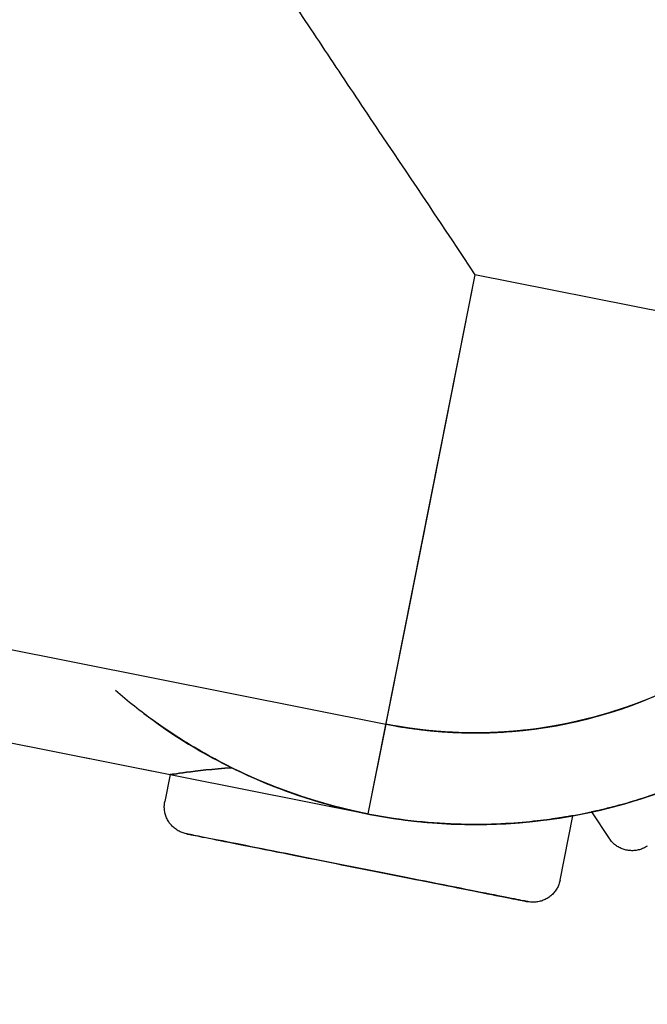
# Model space of a CAD drawing. Extents: x -28060 to 218318, y -36008 to 188576.
# Drawn here: x 22531 to 22565, y 45455 to 45509 of the extents above; entities that cross this region are included whole.
import ezdxf

# ---------------------------------------------------------------- set-up
doc = ezdxf.new("R2010")
doc.units = 0
for name, color, linetype in [('NOT-50TXT', 6, 'CONTINUOUS'), ('X-2864-S$0$L-SITE', 11, 'CONTINUOUS'), ('X-2864-S$0$Q-SPCQ', 11, 'CONTINUOUS'), ('X-XREF', 7, 'CONTINUOUS')]:
    doc.layers.add(name, color=color, linetype=linetype)
doc.styles.add('EDG-XBOLD', font='arialbd.ttf')

# ---------------------------------------------------------------- blocks, each defined once
blk = doc.blocks.new('X-2864-S')
at = {"layer": 'X-2864-S$0$L-SITE'}
blk.add_line((21668.012, 45645.788), (22550.753, 45470.378), dxfattribs=at)
for end in [348.7611, 303.7611]:
    blk.add_arc((22555.625, 45494.899), 25, 258.7611, end, dxfattribs=at)
at = {"layer": 'X-2864-S$0$Q-SPCQ'}
for p, q in [((22555.625, 45494.899), (22549.778, 45465.474)), ((22555.625, 45494.899), (22552.702, 45480.186)), ((22585.05, 45489.052), (22555.625, 45494.899)), ((22585.05, 45489.052), (22555.625, 45494.899)), ((22552.684, 45480.095), (22549.778, 45465.474)), ((22484.063, 45478.532), (22549.778, 45465.474)), ((22484.534, 45478.439), (22549.778, 45465.474)), ((22508.581, 45473.66), (22538.989, 45467.618)), ((22562.627, 45470.899), (22563.581, 45471.198)), ((22563.836, 45471.285), (22562.885, 45470.976)), ((22563.836, 45471.285), (22562.885, 45470.976)), ((22537.543, 45470.961), (22538.514, 45470.257)), ((22537.543, 45470.961), (22538.514, 45470.257)), ((22560.686, 45470.416), (22561.661, 45470.638)), ((22561.923, 45470.705), (22560.95, 45470.472)), ((22561.923, 45470.705), (22560.95, 45470.472)), ((22562.184, 45470.774), (22561.214, 45470.531)), ((22561.661, 45470.638), (22562.627, 45470.899)), ((22562.885, 45470.976), (22561.923, 45470.705)), ((22562.885, 45470.976), (22561.923, 45470.705)), ((22563.143, 45471.056), (22562.184, 45470.774)), ((22538.514, 45470.257), (22539.514, 45469.592)), ((22538.514, 45470.257), (22539.514, 45469.592)), ((22550.753, 45470.378), (22549.778, 45465.474)), ((22550.753, 45470.378), (22549.778, 45465.474)), ((22552.272, 45470.125), (22551.284, 45470.279)), ((22551.737, 45470.203), (22552.728, 45470.067)), ((22552.996, 45470.037), (22552.004, 45470.162)), ((22552.996, 45470.037), (22552.004, 45470.162)), ((22553.265, 45470.01), (22552.272, 45470.125)), ((22552.728, 45470.067), (22553.723, 45469.971)), ((22553.993, 45469.952), (22552.996, 45470.037)), ((22553.993, 45469.952), (22552.996, 45470.037)), ((22558.257, 45470.037), (22557.26, 45469.952)), ((22557.719, 45469.986), (22558.714, 45470.09)), ((22558.981, 45470.125), (22557.988, 45470.011)), ((22558.981, 45470.125), (22557.988, 45470.011)), ((22559.249, 45470.163), (22558.257, 45470.037)), ((22558.714, 45470.09), (22559.703, 45470.233)), ((22559.969, 45470.279), (22558.981, 45470.125)), ((22559.969, 45470.279), (22558.981, 45470.125)), ((22560.235, 45470.327), (22559.249, 45470.163)), ((22559.703, 45470.233), (22560.686, 45470.416)), ((22560.95, 45470.472), (22559.969, 45470.279)), ((22560.95, 45470.472), (22559.969, 45470.279)), ((22561.214, 45470.531), (22560.235, 45470.327)), ((22539.241, 45469.768), (22540.259, 45469.133)), ((22539.514, 45469.592), (22540.538, 45468.968)), ((22539.514, 45469.592), (22540.538, 45468.968)), ((22554.262, 45469.936), (22553.265, 45470.01)), ((22553.723, 45469.971), (22554.722, 45469.915)), ((22554.992, 45469.907), (22553.993, 45469.952)), ((22554.992, 45469.907), (22553.993, 45469.952)), ((22555.261, 45469.901), (22554.262, 45469.936)), ((22554.722, 45469.915), (22555.722, 45469.899)), ((22555.991, 45469.901), (22554.992, 45469.907)), ((22555.991, 45469.901), (22554.992, 45469.907)), ((22556.261, 45469.907), (22555.261, 45469.901)), ((22555.722, 45469.899), (22556.721, 45469.923)), ((22556.991, 45469.936), (22555.991, 45469.901)), ((22556.991, 45469.936), (22555.991, 45469.901)), ((22557.26, 45469.952), (22556.261, 45469.907)), ((22556.721, 45469.923), (22557.719, 45469.986)), ((22557.988, 45470.011), (22556.991, 45469.936)), ((22557.988, 45470.011), (22556.991, 45469.936)), ((22540.259, 45469.133), (22541.302, 45468.539)), ((22540.538, 45468.968), (22541.587, 45468.386)), ((22540.538, 45468.968), (22541.587, 45468.386)), ((22541.302, 45468.539), (22542.368, 45467.987)), ((22541.587, 45468.386), (22542.659, 45467.846)), ((22541.587, 45468.386), (22542.659, 45467.846)), ((22542.368, 45467.987), (22543.454, 45467.478)), ((22538.989, 45467.618), (22538.697, 45466.147)), ((22542.659, 45467.846), (22543.751, 45467.349)), ((22542.659, 45467.846), (22543.751, 45467.349)), ((22543.454, 45467.478), (22544.561, 45467.014)), ((22543.751, 45467.349), (22544.862, 45466.896)), ((22543.751, 45467.349), (22544.862, 45466.896)), ((22544.561, 45467.014), (22545.685, 45466.594)), ((22544.862, 45466.896), (22545.991, 45466.488)), ((22544.862, 45466.896), (22545.991, 45466.488)), ((22545.685, 45466.594), (22546.824, 45466.219)), ((22545.991, 45466.488), (22547.135, 45466.125)), ((22545.991, 45466.488), (22547.135, 45466.125)), ((22563.715, 45466.01), (22564.864, 45466.357)), ((22563.715, 45466.01), (22564.864, 45466.357)), ((22564.027, 45466.099), (22565.172, 45466.458)), ((22564.027, 45466.099), (22565.172, 45466.458)), ((22564.864, 45466.357), (22565.998, 45466.749)), ((22564.864, 45466.357), (22565.998, 45466.749)), ((22538.669, 45465.894), (22538.672, 45465.953)), ((22538.669, 45465.834), (22538.669, 45465.894)), ((22538.671, 45465.774), (22538.669, 45465.834)), ((22538.675, 45465.714), (22538.671, 45465.774)), ((22538.672, 45465.953), (22538.677, 45466.013)), ((22538.677, 45466.013), (22538.684, 45466.072)), ((22538.684, 45466.072), (22538.694, 45466.132)), ((22538.694, 45466.132), (22538.697, 45466.147)), ((22546.824, 45466.219), (22547.978, 45465.89)), ((22547.135, 45466.125), (22548.292, 45465.809)), ((22547.135, 45466.125), (22548.292, 45465.809)), ((22547.978, 45465.89), (22549.145, 45465.607)), ((22548.292, 45465.809), (22549.461, 45465.539)), ((22548.292, 45465.809), (22549.461, 45465.539)), ((22561.699, 45465.52), (22562.869, 45465.786)), ((22561.699, 45465.52), (22562.869, 45465.786)), ((22562.554, 45465.71), (22563.715, 45466.01)), ((22562.554, 45465.71), (22563.715, 45466.01)), ((22562.869, 45465.786), (22564.027, 45466.099)), ((22562.869, 45465.786), (22564.027, 45466.099)), ((22538.682, 45465.655), (22538.675, 45465.714)), ((22538.691, 45465.596), (22538.682, 45465.655)), ((22538.703, 45465.537), (22538.691, 45465.596)), ((22538.717, 45465.479), (22538.703, 45465.537)), ((22538.733, 45465.421), (22538.717, 45465.479)), ((22538.752, 45465.364), (22538.733, 45465.421)), ((22538.772, 45465.308), (22538.752, 45465.364)), ((22538.795, 45465.253), (22538.772, 45465.308)), ((22538.82, 45465.199), (22538.795, 45465.253)), ((22538.848, 45465.146), (22538.82, 45465.199)), ((22549.145, 45465.607), (22549.778, 45465.474)), ((22549.461, 45465.539), (22550.64, 45465.316)), ((22549.461, 45465.539), (22550.64, 45465.316)), ((22549.778, 45465.474), (22550.96, 45465.264)), ((22549.778, 45465.474), (22550.96, 45465.264)), ((22550.64, 45465.316), (22551.827, 45465.14)), ((22550.64, 45465.316), (22551.827, 45465.14)), ((22550.96, 45465.264), (22552.149, 45465.101)), ((22550.96, 45465.264), (22552.149, 45465.101)), ((22559.01, 45465.09), (22560.199, 45465.249)), ((22559.01, 45465.09), (22560.199, 45465.249)), ((22559.331, 45465.128), (22560.519, 45465.3)), ((22559.331, 45465.128), (22560.519, 45465.3)), ((22560.199, 45465.249), (22561.381, 45465.456)), ((22560.199, 45465.249), (22561.381, 45465.456)), ((22560.275, 45461.86), (22560.975, 45465.379)), ((22560.519, 45465.3), (22561.699, 45465.52)), ((22560.519, 45465.3), (22561.699, 45465.52)), ((22561.381, 45465.456), (22562.554, 45465.71)), ((22561.381, 45465.456), (22562.554, 45465.71)), ((22561.991, 45465.582), (22562.96, 45464.132)), ((22538.877, 45465.094), (22538.848, 45465.146)), ((22538.909, 45465.043), (22538.877, 45465.094)), ((22538.942, 45464.993), (22538.909, 45465.043)), ((22538.978, 45464.945), (22538.942, 45464.993)), ((22539.015, 45464.898), (22538.978, 45464.945)), ((22539.054, 45464.853), (22539.015, 45464.898)), ((22539.095, 45464.809), (22539.054, 45464.853)), ((22539.138, 45464.767), (22539.095, 45464.809)), ((22539.182, 45464.727), (22539.138, 45464.767)), ((22539.228, 45464.689), (22539.182, 45464.727)), ((22539.276, 45464.652), (22539.228, 45464.689)), ((22551.827, 45465.14), (22553.02, 45465.012)), ((22551.827, 45465.14), (22553.02, 45465.012)), ((22552.149, 45465.101), (22553.343, 45464.986)), ((22552.149, 45465.101), (22553.343, 45464.986)), ((22553.02, 45465.012), (22554.217, 45464.932)), ((22553.02, 45465.012), (22554.217, 45464.932)), ((22553.343, 45464.986), (22554.541, 45464.918)), ((22553.343, 45464.986), (22554.541, 45464.918)), ((22554.217, 45464.932), (22555.417, 45464.899)), ((22554.217, 45464.932), (22555.417, 45464.899)), ((22554.541, 45464.918), (22555.741, 45464.899)), ((22554.541, 45464.918), (22555.741, 45464.899)), ((22555.417, 45464.899), (22556.617, 45464.915)), ((22555.417, 45464.899), (22556.617, 45464.915)), ((22555.741, 45464.899), (22556.94, 45464.927)), ((22555.741, 45464.899), (22556.94, 45464.927)), ((22556.617, 45464.915), (22557.815, 45464.979)), ((22556.617, 45464.915), (22557.815, 45464.979)), ((22556.94, 45464.927), (22558.138, 45465.004)), ((22556.94, 45464.927), (22558.138, 45465.004)), ((22557.815, 45464.979), (22559.01, 45465.09)), ((22557.815, 45464.979), (22559.01, 45465.09)), ((22558.138, 45465.004), (22559.331, 45465.128)), ((22558.138, 45465.004), (22559.331, 45465.128)), ((22539.325, 45464.618), (22539.276, 45464.652)), ((22539.375, 45464.585), (22539.325, 45464.618)), ((22539.426, 45464.555), (22539.375, 45464.585)), ((22539.479, 45464.526), (22539.426, 45464.555)), ((22539.533, 45464.5), (22539.479, 45464.526)), ((22539.587, 45464.476), (22539.533, 45464.5)), ((22539.643, 45464.454), (22539.587, 45464.476)), ((22539.699, 45464.434), (22539.643, 45464.454)), ((22539.757, 45464.416), (22539.699, 45464.434)), ((22539.815, 45464.401), (22539.757, 45464.416)), ((22539.873, 45464.388), (22539.815, 45464.401)), ((22539.891, 45464.385), (22539.875, 45464.388)), ((22539.88, 45464.387), (22539.903, 45464.383)), ((22539.921, 45464.379), (22539.891, 45464.385)), ((22539.903, 45464.383), (22539.94, 45464.375)), ((22539.966, 45464.37), (22539.921, 45464.379)), ((22539.94, 45464.375), (22539.992, 45464.365)), ((22540.026, 45464.358), (22539.966, 45464.37)), ((22539.992, 45464.365), (22540.059, 45464.352)), ((22540.101, 45464.343), (22540.026, 45464.358)), ((22540.059, 45464.352), (22540.14, 45464.335)), ((22540.19, 45464.325), (22540.101, 45464.343)), ((22540.14, 45464.335), (22540.236, 45464.316)), ((22540.294, 45464.305), (22540.19, 45464.325)), ((22540.236, 45464.316), (22540.346, 45464.294)), ((22540.412, 45464.281), (22540.294, 45464.305)), ((22540.346, 45464.294), (22540.471, 45464.27)), ((22540.543, 45464.255), (22540.412, 45464.281)), ((22540.471, 45464.27), (22540.609, 45464.242)), ((22540.689, 45464.226), (22540.543, 45464.255)), ((22540.609, 45464.242), (22540.761, 45464.212)), ((22540.849, 45464.195), (22540.689, 45464.226)), ((22540.761, 45464.212), (22540.926, 45464.179)), ((22541.021, 45464.16), (22540.849, 45464.195)), ((22540.926, 45464.179), (22541.105, 45464.144)), ((22541.207, 45464.123), (22541.021, 45464.16)), ((22541.105, 45464.144), (22541.297, 45464.106)), ((22541.406, 45464.084), (22541.207, 45464.123)), ((22562.969, 45464.119), (22562.96, 45464.132)), ((22541.297, 45464.106), (22541.501, 45464.065)), ((22541.617, 45464.042), (22541.406, 45464.084)), ((22541.501, 45464.065), (22541.718, 45464.022)), ((22541.84, 45463.998), (22541.617, 45464.042)), ((22541.718, 45464.022), (22541.946, 45463.976)), ((22541.839, 45463.998), (22556.551, 45461.074)), ((22541.839, 45463.998), (22556.551, 45461.074)), ((22542.075, 45463.951), (22541.84, 45463.998)), ((22541.946, 45463.976), (22542.187, 45463.929)), ((22542.321, 45463.902), (22542.075, 45463.951)), ((22542.187, 45463.929), (22542.438, 45463.879)), ((22542.578, 45463.851), (22542.321, 45463.902)), ((22542.438, 45463.879), (22542.7, 45463.827)), ((22542.846, 45463.798), (22542.578, 45463.851)), ((22542.7, 45463.827), (22542.973, 45463.772)), ((22543.124, 45463.742), (22542.846, 45463.798)), ((22542.973, 45463.772), (22543.255, 45463.716)), ((22543.412, 45463.685), (22543.124, 45463.742)), ((22543.255, 45463.716), (22543.547, 45463.658)), ((22543.709, 45463.626), (22543.412, 45463.685)), ((22543.547, 45463.658), (22543.848, 45463.598)), ((22544.015, 45463.565), (22543.709, 45463.626)), ((22543.848, 45463.598), (22544.158, 45463.537)), ((22563.004, 45464.07), (22562.969, 45464.119)), ((22563.041, 45464.023), (22563.004, 45464.07)), ((22563.079, 45463.977), (22563.041, 45464.023)), ((22563.12, 45463.933), (22563.079, 45463.977)), ((22563.162, 45463.891), (22563.12, 45463.933)), ((22563.205, 45463.85), (22563.162, 45463.891)), ((22563.251, 45463.811), (22563.205, 45463.85)), ((22563.298, 45463.774), (22563.251, 45463.811)), ((22563.346, 45463.738), (22563.298, 45463.774)), ((22563.396, 45463.705), (22563.346, 45463.738)), ((22563.447, 45463.674), (22563.396, 45463.705)), ((22563.499, 45463.644), (22563.447, 45463.674)), ((22563.552, 45463.617), (22563.499, 45463.644)), ((22563.606, 45463.592), (22563.552, 45463.617)), ((22563.662, 45463.569), (22563.606, 45463.592)), ((22564.826, 45463.604), (22564.772, 45463.58)), ((22564.88, 45463.63), (22564.826, 45463.604)), ((22564.933, 45463.658), (22564.88, 45463.63)), ((22564.985, 45463.688), (22564.933, 45463.658)), ((22565.035, 45463.72), (22564.985, 45463.688)), ((22544.329, 45463.503), (22544.015, 45463.565)), ((22544.158, 45463.537), (22544.476, 45463.474)), ((22544.651, 45463.439), (22544.329, 45463.503)), ((22544.476, 45463.474), (22544.801, 45463.409)), ((22544.98, 45463.374), (22544.651, 45463.439)), ((22544.801, 45463.409), (22545.133, 45463.343)), ((22545.315, 45463.307), (22544.98, 45463.374)), ((22545.133, 45463.343), (22545.472, 45463.276)), ((22545.658, 45463.239), (22545.315, 45463.307)), ((22545.472, 45463.276), (22545.817, 45463.207)), ((22546.005, 45463.17), (22545.658, 45463.239)), ((22545.817, 45463.207), (22546.167, 45463.138)), ((22546.358, 45463.1), (22546.005, 45463.17)), ((22546.167, 45463.138), (22546.522, 45463.067)), ((22546.715, 45463.029), (22546.358, 45463.1)), ((22546.522, 45463.067), (22546.881, 45462.996)), ((22563.718, 45463.549), (22563.662, 45463.569)), ((22563.775, 45463.531), (22563.718, 45463.549)), ((22563.833, 45463.515), (22563.775, 45463.531)), ((22563.891, 45463.501), (22563.833, 45463.515)), ((22563.95, 45463.49), (22563.891, 45463.501)), ((22564.009, 45463.481), (22563.95, 45463.49)), ((22564.068, 45463.474), (22564.009, 45463.481)), ((22564.128, 45463.47), (22564.068, 45463.474)), ((22564.188, 45463.468), (22564.128, 45463.47)), ((22564.248, 45463.468), (22564.188, 45463.468)), ((22564.307, 45463.471), (22564.248, 45463.468)), ((22564.367, 45463.477), (22564.307, 45463.471)), ((22564.426, 45463.484), (22564.367, 45463.477)), ((22564.485, 45463.495), (22564.426, 45463.484)), ((22564.544, 45463.507), (22564.485, 45463.495)), ((22564.602, 45463.522), (22564.544, 45463.507)), ((22564.659, 45463.539), (22564.602, 45463.522)), ((22564.716, 45463.558), (22564.659, 45463.539)), ((22564.772, 45463.58), (22564.716, 45463.558)), ((22547.077, 45462.957), (22546.715, 45463.029)), ((22546.881, 45462.996), (22547.244, 45462.924)), ((22547.441, 45462.884), (22547.077, 45462.957)), ((22547.244, 45462.924), (22547.61, 45462.851)), ((22547.809, 45462.811), (22547.441, 45462.884)), ((22547.61, 45462.851), (22547.979, 45462.778)), ((22548.179, 45462.738), (22547.809, 45462.811)), ((22547.979, 45462.778), (22548.349, 45462.704)), ((22548.55, 45462.664), (22548.179, 45462.738)), ((22548.349, 45462.704), (22548.721, 45462.63)), ((22548.922, 45462.59), (22548.55, 45462.664)), ((22548.721, 45462.63), (22549.094, 45462.556)), ((22549.295, 45462.516), (22548.922, 45462.59)), ((22549.094, 45462.556), (22549.467, 45462.482)), ((22549.668, 45462.442), (22549.295, 45462.516)), ((22549.467, 45462.482), (22549.839, 45462.408)), ((22550.04, 45462.368), (22549.668, 45462.442)), ((22549.839, 45462.408), (22550.211, 45462.334)), ((22550.41, 45462.295), (22550.04, 45462.368)), ((22550.211, 45462.334), (22550.58, 45462.261)), ((22550.779, 45462.221), (22550.41, 45462.295)), ((22550.58, 45462.261), (22550.948, 45462.188)), ((22551.145, 45462.149), (22550.779, 45462.221)), ((22550.948, 45462.188), (22551.313, 45462.115)), ((22551.508, 45462.076), (22551.145, 45462.149)), ((22551.313, 45462.115), (22551.674, 45462.043)), ((22551.867, 45462.005), (22551.508, 45462.076)), ((22551.674, 45462.043), (22552.031, 45461.972)), ((22552.222, 45461.934), (22551.867, 45462.005)), ((22552.031, 45461.972), (22552.384, 45461.902)), ((22552.572, 45461.865), (22552.222, 45461.934)), ((22552.384, 45461.902), (22552.732, 45461.833)), ((22552.917, 45461.796), (22552.572, 45461.865)), ((22552.732, 45461.833), (22553.074, 45461.765)), ((22553.256, 45461.729), (22552.917, 45461.796)), ((22553.074, 45461.765), (22553.41, 45461.699)), ((22553.588, 45461.663), (22553.256, 45461.729)), ((22553.41, 45461.699), (22553.739, 45461.633)), ((22553.914, 45461.598), (22553.588, 45461.663)), ((22553.739, 45461.633), (22554.061, 45461.569)), ((22554.231, 45461.535), (22553.914, 45461.598)), ((22554.061, 45461.569), (22554.375, 45461.507)), ((22554.541, 45461.474), (22554.231, 45461.535)), ((22554.375, 45461.507), (22554.681, 45461.446)), ((22554.842, 45461.414), (22554.541, 45461.474)), ((22554.681, 45461.446), (22554.978, 45461.387)), ((22560.138, 45461.465), (22560.109, 45461.413)), ((22560.164, 45461.519), (22560.138, 45461.465)), ((22560.188, 45461.574), (22560.164, 45461.519)), ((22560.21, 45461.63), (22560.188, 45461.574)), ((22560.23, 45461.686), (22560.21, 45461.63)), ((22560.247, 45461.743), (22560.23, 45461.686)), ((22560.262, 45461.801), (22560.247, 45461.743)), ((22560.275, 45461.86), (22560.262, 45461.801)), ((22555.134, 45461.356), (22554.842, 45461.414)), ((22554.978, 45461.387), (22555.265, 45461.33)), ((22555.417, 45461.3), (22555.134, 45461.356)), ((22555.265, 45461.33), (22555.543, 45461.275)), ((22555.689, 45461.246), (22555.417, 45461.3)), ((22555.543, 45461.275), (22555.811, 45461.221)), ((22555.951, 45461.193), (22555.689, 45461.246)), ((22555.811, 45461.221), (22556.068, 45461.17)), ((22556.203, 45461.144), (22555.951, 45461.193)), ((22556.068, 45461.17), (22556.315, 45461.121)), ((22556.443, 45461.096), (22556.203, 45461.144)), ((22556.315, 45461.121), (22556.55, 45461.075)), ((22556.672, 45461.05), (22556.443, 45461.096)), ((22556.55, 45461.075), (22556.773, 45461.03)), ((22556.888, 45461.007), (22556.672, 45461.05)), ((22556.773, 45461.03), (22556.984, 45460.988)), ((22557.093, 45460.967), (22556.888, 45461.007)), ((22556.984, 45460.988), (22557.182, 45460.949)), ((22557.284, 45460.929), (22557.093, 45460.967)), ((22557.182, 45460.949), (22557.368, 45460.912)), ((22557.463, 45460.893), (22557.284, 45460.929)), ((22557.368, 45460.912), (22557.541, 45460.878)), ((22559.621, 45460.895), (22559.57, 45460.864)), ((22559.671, 45460.929), (22559.621, 45460.895)), ((22559.719, 45460.964), (22559.671, 45460.929)), ((22559.766, 45461.002), (22559.719, 45460.964)), ((22559.811, 45461.041), (22559.766, 45461.002)), ((22559.854, 45461.082), (22559.811, 45461.041)), ((22559.896, 45461.125), (22559.854, 45461.082)), ((22559.936, 45461.169), (22559.896, 45461.125)), ((22559.975, 45461.215), (22559.936, 45461.169)), ((22560.011, 45461.262), (22559.975, 45461.215)), ((22560.046, 45461.311), (22560.011, 45461.262)), ((22560.079, 45461.361), (22560.046, 45461.311)), ((22560.109, 45461.413), (22560.079, 45461.361)), ((22557.629, 45460.86), (22557.463, 45460.893)), ((22557.541, 45460.878), (22557.7, 45460.846)), ((22557.781, 45460.83), (22557.629, 45460.86)), ((22557.7, 45460.846), (22557.846, 45460.817)), ((22557.919, 45460.803), (22557.781, 45460.83)), ((22557.846, 45460.817), (22557.978, 45460.791)), ((22558.043, 45460.778), (22557.919, 45460.803)), ((22557.978, 45460.791), (22558.096, 45460.767)), ((22558.153, 45460.756), (22558.043, 45460.778)), ((22558.096, 45460.767), (22558.199, 45460.747)), ((22558.249, 45460.737), (22558.153, 45460.756)), ((22558.199, 45460.747), (22558.288, 45460.729)), ((22558.331, 45460.721), (22558.249, 45460.737)), ((22558.288, 45460.729), (22558.363, 45460.714)), ((22558.397, 45460.707), (22558.331, 45460.721)), ((22558.363, 45460.714), (22558.423, 45460.702)), ((22558.449, 45460.697), (22558.397, 45460.707)), ((22558.423, 45460.702), (22558.468, 45460.693)), ((22558.487, 45460.69), (22558.449, 45460.697)), ((22558.468, 45460.693), (22558.499, 45460.687)), ((22558.509, 45460.685), (22558.487, 45460.69)), ((22558.499, 45460.687), (22558.514, 45460.684)), ((22558.532, 45460.681), (22558.516, 45460.684)), ((22558.591, 45460.671), (22558.532, 45460.681)), ((22558.651, 45460.663), (22558.591, 45460.671)), ((22558.71, 45460.658), (22558.651, 45460.663)), ((22558.77, 45460.656), (22558.71, 45460.658)), ((22558.83, 45460.655), (22558.77, 45460.656)), ((22558.89, 45460.657), (22558.83, 45460.655)), ((22558.949, 45460.662), (22558.89, 45460.657)), ((22559.009, 45460.669), (22558.949, 45460.662)), ((22559.068, 45460.678), (22559.009, 45460.669)), ((22559.127, 45460.689), (22559.068, 45460.678)), ((22559.185, 45460.703), (22559.127, 45460.689)), ((22559.242, 45460.72), (22559.185, 45460.703)), ((22559.299, 45460.738), (22559.242, 45460.72)), ((22559.355, 45460.759), (22559.299, 45460.738)), ((22559.411, 45460.782), (22559.355, 45460.759)), ((22559.465, 45460.807), (22559.411, 45460.782)), ((22559.518, 45460.834), (22559.465, 45460.807)), ((22559.57, 45460.864), (22559.518, 45460.834))]:
    blk.add_line(p, q, dxfattribs=at)
for radius in [25, 25, 30, 30]:
    blk.add_arc((22555.625, 45494.899), radius, 258.7611, 348.7611, dxfattribs=at)
for points, knots in [([(22532.701, 45529.193), (22532.426, 45529.591), (22532.028, 45530.143), (22532.017, 45530.238), (22532.446, 45529.553), (22533.05, 45528.637), (22533.621, 45527.819), (22534.286, 45526.846), (22535.037, 45525.699), (22535.868, 45524.432), (22536.777, 45523.094), (22537.745, 45521.674), (22538.753, 45520.147), (22539.806, 45518.551), (22540.723, 45517.187), (22541.476, 45516.078), (22542.235, 45514.946), (22543.196, 45513.499), (22544.372, 45511.722), (22545.58, 45509.926), (22546.806, 45508.106), (22548.446, 45505.636), (22551.369, 45501.258), (22553.946, 45497.458), (22555.625, 45494.899)], [0.2222222, 0.2222222, 0.2222222, 0.2222222, 0.2777778, 0.3333333, 0.3888889, 0.4166667, 0.4444444, 0.4722222, 0.5, 0.5277778, 0.5555556, 0.5833333, 0.6111111, 0.6388889, 0.6666667, 0.6805556, 0.6944444, 0.7222222, 0.75, 0.7777778, 0.8055556, 0.8333333, 0.8888889, 1, 1, 1, 1]), ([(22549.778, 45465.474), (22548.134, 45465.801), (22544.872, 45466.738), (22541.011, 45468.598), (22538.083, 45470.515), (22536.683, 45471.618), (22536.001, 45472.207)], [0, 0, 0, 0, 0.125, 0.25, 0.3125, 0.375, 0.375, 0.375, 0.375]), ([(22564.129, 45471.39), (22563.62, 45471.206), (22562.317, 45470.784), (22561.237, 45470.529), (22560.656, 45470.41)], [0.7777778, 0.7777778, 0.7777778, 0.7777778, 0.8611111, 1, 1, 1, 1]), ([(22550.753, 45470.378), (22551.352, 45470.259), (22552.226, 45470.12), (22553.333, 45469.999), (22554.428, 45469.917), (22555.663, 45469.886), (22556.765, 45469.919), (22557.504, 45469.967), (22558.138, 45470.023), (22558.324, 45470.045), (22558.334, 45470.046)], [-1, -1, -1, -1, -0.85, -0.775, -0.7, -0.55, -0.4, -0.3, -0.2, 0, 0, 0, 0]), ([(22558.334, 45470.046), (22558.326, 45470.045), (22558.214, 45470.032), (22557.867, 45469.999), (22557.366, 45469.957), (22556.528, 45469.906), (22555.05, 45469.886), (22553.079, 45469.995), (22551.551, 45470.219), (22550.753, 45470.378)], [-1, -1, -1, -1, -0.85, -0.775, -0.7, -0.55, -0.4, -0.2, 0, 0, 0, 0]), ([(22542.349, 45467.996), (22541.295, 45467.926), (22540.037, 45467.774), (22539.14, 45467.642), (22538.991, 45467.617), (22538.989, 45467.618)], [0, 0, 0, 0, 0.5, 0.75, 1, 1, 1, 1]), ([(22538.989, 45467.618), (22538.991, 45467.617), (22539.14, 45467.642), (22540.037, 45467.774), (22541.295, 45467.926), (22542.349, 45467.996)], [0, 0, 0, 0, 0.25, 0.5, 1, 1, 1, 1]), ([(22542.349, 45467.996), (22543.495, 45467.431), (22545.586, 45466.54), (22548.915, 45465.619), (22551.505, 45465.145), (22554.03, 45464.908), (22557.1, 45464.872), (22559.473, 45465.128), (22560.757, 45465.339), (22560.969, 45465.378), (22560.975, 45465.379)], [0, 0, 0, 0, 0.2, 0.3, 0.4, 0.5, 0.6, 0.8, 0.9, 1, 1, 1, 1]), ([(22560.975, 45465.379), (22560.969, 45465.378), (22560.757, 45465.339), (22559.473, 45465.129), (22556.509, 45464.805), (22552.371, 45464.985), (22548.913, 45465.62), (22546.424, 45466.308), (22544.171, 45467.141), (22542.922, 45467.713), (22542.349, 45467.996)], [0, 0, 0, 0, 0.1, 0.2, 0.4, 0.6, 0.7, 0.8, 0.9, 1, 1, 1, 1]), ([(22568.328, 45467.72), (22566.907, 45467.057), (22565.129, 45466.413), (22563.44, 45465.928), (22562.35, 45465.655), (22561.999, 45465.584), (22561.991, 45465.582)], [0, 0, 0, 0, 0.4, 0.55, 0.7, 1, 1, 1, 1]), ([(22561.991, 45465.582), (22561.996, 45465.583), (22562.198, 45465.626), (22563.251, 45465.872), (22565.282, 45466.45), (22567.262, 45467.222), (22568.328, 45467.72)], [0, 0, 0, 0, 0.2, 0.4, 0.7, 1, 1, 1, 1])]:
    blk.add_open_spline(points, degree=3, knots=knots, dxfattribs=at)
for points in [[(22560.656, 45470.41), (22561.585, 45470.601), (22562.78, 45470.901), (22564.131, 45471.39)], [(22538.227, 45470.457), (22539.548, 45469.514), (22540.922, 45468.696), (22542.349, 45467.996)], [(22542.349, 45467.996), (22540.922, 45468.696), (22539.551, 45469.515), (22538.23, 45470.457)], [(22539.025, 45469.91), (22540.693, 45468.802), (22544.189, 45466.962), (22547.877, 45465.852), (22549.778, 45465.474)], [(22549.778, 45465.474), (22548.118, 45465.804), (22544.879, 45466.736), (22541.785, 45468.226), (22540.292, 45469.113)]]:
    blk.add_open_spline(points, degree=3, dxfattribs=at)

msp = doc.modelspace()

# ---------------------------------------------------------------- block references
at = {"layer": 'X-XREF'}
msp.add_blockref('X-2864-S', (0, 0), dxfattribs=at)

# ---------------------------------------------------------------- texts
at = {"layer": 'NOT-50TXT', "insert": (28250, 44000), "char_height": 2500, "attachment_point": 5, "style": 'EDG-XBOLD'}
msp.add_mtext_dynamic_manual_height_columns('BOTTLESHOP REFER TO DRAWINGS E08 & E09', width=25769.04297, gutter_width=12500, heights=[0], dxfattribs=at)

doc.saveas('drawing.dxf')
